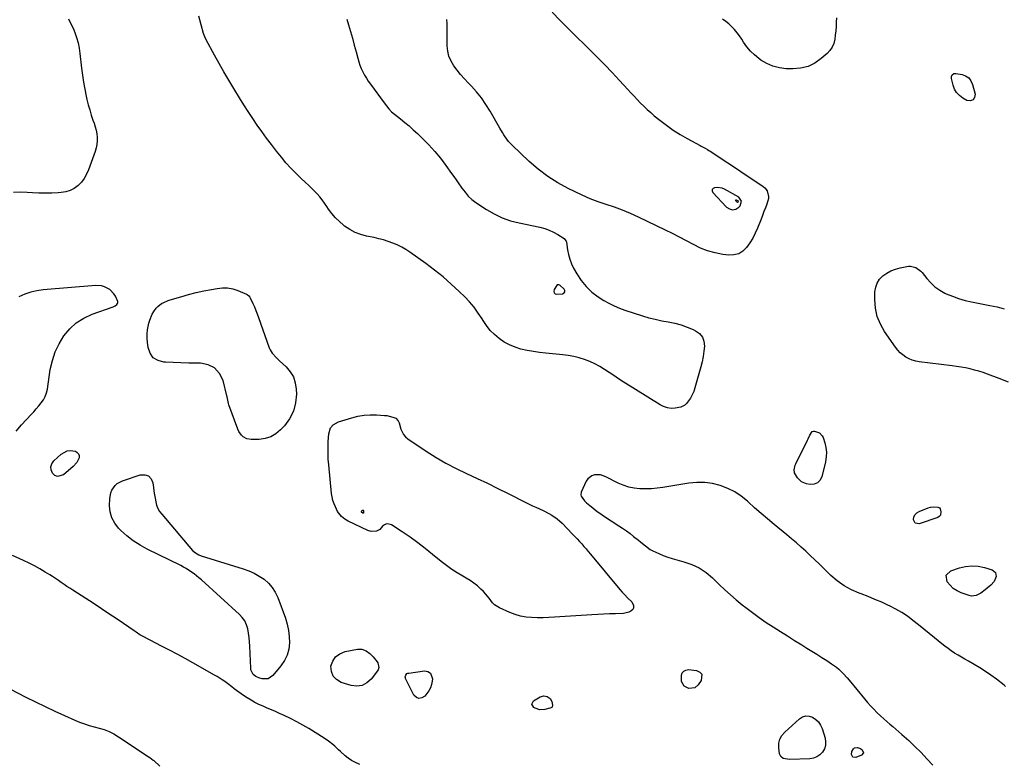
# Model space of a CAD drawing. Units: inches. Extents: x 1894695 to 1900072, y 406186 to 411526.
# Drawn here: x 1896960 to 1897703, y 409339 to 409901 of the extents above; entities that cross this region are included whole.
import ezdxf

# ---------------------------------------------------------------- set-up
doc = ezdxf.new("R2010")
doc.units = ezdxf.units.IN
doc.header["$MEASUREMENT"] = 0
for name, color, linetype in [('1', 7, 'Continuous'), ('7', 7, 'Continuous'), ('8', 7, 'Continuous')]:
    doc.layers.add(name, color=color, linetype=linetype)

msp = doc.modelspace()

# ---------------------------------------------------------------- linework, layer by layer
at = {"layer": '1', "color": 18}
for points in [[(1897504.76, 409763.95, 1638), (1897502.64, 409766.94, 1638), (1897491.76, 409772.81, 1638), (1897489.95, 409773.56, 1638), (1897486.2, 409774.18, 1638), (1897484.25, 409774.05, 1638), (1897483.19, 409773.41, 1638), (1897482.56, 409772.61, 1638), (1897482.57, 409771.6, 1638), (1897483.02, 409770.44, 1638), (1897493.26, 409759.41, 1638), (1897495.6, 409757.97, 1638), (1897497.95, 409757.35, 1638), (1897500.31, 409757.95, 1638), (1897502.67, 409759.37, 1638), (1897503.69, 409760.45, 1638), (1897504.76, 409763.95, 1638)], [(1897502.31, 409763.69, 1636), (1897502.1, 409763.99, 1636), (1897500.84, 409764.64, 1636), (1897500.47, 409764.7, 1636), (1897500.28, 409764.69, 1636), (1897500.17, 409764.63, 1636), (1897500.11, 409764.55, 1636), (1897500.11, 409764.45, 1636), (1897500.15, 409764.33, 1636), (1897501.17, 409763.24, 1636), (1897501.63, 409763.03, 1636), (1897502.1, 409763.23, 1636), (1897502.2, 409763.34, 1636), (1897502.31, 409763.69, 1636)], [(1897367.65, 409700.44, 1638), (1897366.84, 409700.75, 1638), (1897365.62, 409700.71, 1638), (1897364.89, 409700.07, 1638), (1897363.15, 409697.12, 1638), (1897362.95, 409695.76, 1638), (1897363.19, 409694.67, 1638), (1897364.07, 409693.99, 1638), (1897365.38, 409693.58, 1638), (1897369.64, 409693.96, 1638), (1897370.74, 409694.55, 1638), (1897371.39, 409695.31, 1638), (1897371.36, 409696.3, 1638), (1897370.89, 409697.45, 1638), (1897367.65, 409700.44, 1638)], [(1896957.07, 409590.23, 1636), (1896961.33, 409594.98, 1636), (1896968.46, 409602.71, 1636), (1896970.43, 409604.89, 1636), (1896972.37, 409607.1, 1636), (1896974.27, 409609.34, 1636), (1896976.14, 409611.61, 1636), (1896977.76, 409613.99, 1636), (1896979.11, 409616.5, 1636), (1896980.05, 409619.19, 1636), (1896980.72, 409621.99, 1636), (1896982.97, 409636.71, 1636), (1896984.49, 409643.5, 1636), (1896986.6, 409650.06, 1636), (1896989.59, 409656.26, 1636), (1896993.16, 409662.24, 1636), (1896997.6, 409667.47, 1636), (1897002.56, 409672.04, 1636), (1897008.28, 409675.58, 1636), (1897014.53, 409678.45, 1636), (1897030.41, 409683.98, 1636), (1897031.95, 409684.75, 1636), (1897033.25, 409685.88, 1636), (1897033.66, 409686.56, 1636), (1897033.9, 409687.26, 1636), (1897033.87, 409688.01, 1636), (1897032.09, 409692.04, 1636), (1897030.92, 409693.97, 1636), (1897027.85, 409697.13, 1636), (1897023.85, 409699.24, 1636), (1897021.7, 409699.86, 1636), (1897017.2, 409700.12, 1636), (1896977.6, 409696.85, 1636), (1896972.85, 409696.18, 1636), (1896968.19, 409695.14, 1636), (1896963.69, 409693.56, 1636), (1896959.29, 409691.62, 1636)], [(1897703.93, 409397.56, 1636), (1897702.88, 409398.41, 1636), (1897697.01, 409402.92, 1636), (1897692.94, 409405.92, 1636), (1897688.79, 409408.8, 1636), (1897684.53, 409411.5, 1636), (1897680.2, 409414.1, 1636), (1897675.87, 409416.57, 1636), (1897673.26, 409418.08, 1636), (1897670.67, 409419.6, 1636), (1897668.09, 409421.16, 1636), (1897665.52, 409422.73, 1636), (1897663, 409424.36, 1636), (1897660.52, 409426.06, 1636), (1897658.11, 409427.86, 1636), (1897655.74, 409429.71, 1636), (1897650.32, 409434.14, 1636), (1897646.26, 409437.45, 1636), (1897642.19, 409440.75, 1636), (1897638.12, 409444.04, 1636), (1897634.04, 409447.32, 1636), (1897629.86, 409450.45, 1636), (1897625.55, 409453.36, 1636), (1897621.05, 409455.96, 1636), (1897616.41, 409458.35, 1636), (1897615.68, 409458.69, 1636), (1897610.55, 409461.03, 1636), (1897605.39, 409463.27, 1636), (1897600.16, 409465.36, 1636), (1897594.89, 409467.37, 1636), (1897593.41, 409467.91, 1636), (1897587.6, 409470.46, 1636), (1897582.07, 409473.47, 1636), (1897576.97, 409477.15, 1636), (1897572.15, 409481.29, 1636), (1897566.79, 409486.52, 1636), (1897563.4, 409489.81, 1636), (1897559.98, 409493.09, 1636), (1897556.55, 409496.34, 1636), (1897553.1, 409499.58, 1636), (1897549.61, 409502.77, 1636), (1897546.07, 409505.92, 1636), (1897542.48, 409508.99, 1636), (1897538.85, 409512.02, 1636), (1897529.29, 409519.82, 1636), (1897524.32, 409523.96, 1636), (1897519.4, 409528.15, 1636), (1897514.55, 409532.44, 1636), (1897509.76, 409536.78, 1636), (1897509.2, 409537.29, 1636), (1897504.52, 409541.07, 1636), (1897499.57, 409544.39, 1636), (1897494.23, 409547.03, 1636), (1897488.62, 409549.22, 1636), (1897482.77, 409550.61, 1636), (1897476.89, 409551.46, 1636), (1897470.95, 409551.47, 1636), (1897464.96, 409550.93, 1636), (1897445.25, 409547.74, 1636), (1897440.94, 409547.17, 1636), (1897436.63, 409546.79, 1636), (1897432.29, 409546.67, 1636), (1897427.95, 409546.72, 1636), (1897423.67, 409547.19, 1636), (1897419.49, 409548.01, 1636), (1897415.44, 409549.36, 1636), (1897411.49, 409551.07, 1636), (1897402.31, 409555.76, 1636), (1897398.14, 409557.15, 1636), (1897393.74, 409557.25, 1636), (1897391.72, 409556.64, 1636), (1897388.55, 409554.27, 1636), (1897387.4, 409552.5, 1636), (1897383.74, 409544.16, 1636), (1897383.39, 409542.12, 1636), (1897383.62, 409541.12, 1636), (1897386.12, 409537.55, 1636), (1897387.73, 409536.11, 1636), (1897390.23, 409534.04, 1636), (1897392.46, 409532.25, 1636), (1897394.44, 409530.7, 1636), (1897396.45, 409529.2, 1636), (1897398.5, 409527.76, 1636), (1897400.59, 409526.36, 1636), (1897412.08, 409518.87, 1636), (1897414.94, 409516.96, 1636), (1897417.76, 409514.98, 1636), (1897420.53, 409512.93, 1636), (1897423.25, 409510.83, 1636), (1897426.87, 409507.94, 1636), (1897428.62, 409506.51, 1636), (1897432.1, 409503.61, 1636), (1897435.73, 409500.96, 1636), (1897437.69, 409499.87, 1636), (1897442.23, 409497.8, 1636), (1897445.59, 409496.44, 1636), (1897448.99, 409495.19, 1636), (1897452.44, 409494.09, 1636), (1897455.93, 409493.09, 1636), (1897461.23, 409491.71, 1636), (1897467.15, 409489.66, 1636), (1897472.75, 409487.04, 1636), (1897477.87, 409483.59, 1636), (1897482.67, 409479.57, 1636), (1897487.8, 409474.54, 1636), (1897492.01, 409470.55, 1636), (1897496.3, 409466.65, 1636), (1897500.71, 409462.89, 1636), (1897505.2, 409459.22, 1636), (1897507.91, 409457.08, 1636), (1897512.95, 409453.22, 1636), (1897518.07, 409449.47, 1636), (1897523.31, 409445.88, 1636), (1897528.61, 409442.4, 1636), (1897533.98, 409439, 1636), (1897539.36, 409435.62, 1636), (1897544.75, 409432.26, 1636), (1897550.15, 409428.91, 1636), (1897554.05, 409426.5, 1636), (1897557.83, 409424.16, 1636), (1897561.59, 409421.79, 1636), (1897565.33, 409419.41, 1636), (1897569.07, 409417, 1636), (1897572.68, 409414.66, 1636), (1897576.38, 409411.99, 1636), (1897578.12, 409410.51, 1636), (1897581.41, 409407.33, 1636), (1897584.5, 409403.95, 1636), (1897585.99, 409402.2, 1636), (1897597.52, 409388.12, 1636), (1897599.77, 409385.45, 1636), (1897602.08, 409382.83, 1636), (1897604.47, 409380.28, 1636), (1897606.91, 409377.77, 1636), (1897609.79, 409374.98, 1636), (1897611.98, 409372.96, 1636), (1897614.25, 409371.02, 1636), (1897616.55, 409369.12, 1636), (1897618.87, 409367.23, 1636), (1897621.17, 409365.32, 1636), (1897623.42, 409363.36, 1636), (1897625.65, 409361.37, 1636), (1897630.83, 409356.65, 1636), (1897635.55, 409352.19, 1636), (1897640.16, 409347.64, 1636), (1897644.61, 409342.92, 1636), (1897648.96, 409338.1, 1636)], [(1897216.55, 409338.63, 1636), (1897212.85, 409340.24, 1636), (1897210.25, 409341.66, 1636), (1897207.83, 409343.35, 1636), (1897205.52, 409345.23, 1636), (1897202.04, 409348.39, 1636), (1897200.56, 409349.74, 1636), (1897197.58, 409352.44, 1636), (1897196.09, 409353.78, 1636), (1897193, 409356.32, 1636), (1897189.69, 409358.57, 1636), (1897178.07, 409365.7, 1636), (1897173.52, 409368.37, 1636), (1897168.92, 409370.92, 1636), (1897164.22, 409373.3, 1636), (1897159.46, 409375.56, 1636), (1897156.06, 409377.1, 1636), (1897152.95, 409378.5, 1636), (1897149.83, 409379.87, 1636), (1897146.69, 409381.22, 1636), (1897143.55, 409382.55, 1636), (1897140.45, 409383.94, 1636), (1897137.4, 409385.44, 1636), (1897134.43, 409387.1, 1636), (1897131.52, 409388.87, 1636), (1897128.75, 409390.65, 1636), (1897125.17, 409393.12, 1636), (1897121.74, 409395.8, 1636), (1897120.04, 409397.18, 1636), (1897116.59, 409399.83, 1636), (1897114.64, 409401.24, 1636), (1897112.74, 409402.53, 1636), (1897108.87, 409404.98, 1636), (1897106.9, 409406.14, 1636), (1897090.42, 409415.46, 1636), (1897084.62, 409418.68, 1636), (1897078.78, 409421.86, 1636), (1897072.91, 409424.95, 1636), (1897067, 409427.99, 1636), (1897058.26, 409432.4, 1636), (1897056.71, 409433.2, 1636), (1897053.65, 409434.86, 1636), (1897050.63, 409436.6, 1636), (1897047.68, 409438.45, 1636), (1897046.23, 409439.42, 1636), (1897038.13, 409444.99, 1636), (1897032.63, 409448.74, 1636), (1897027.11, 409452.45, 1636), (1897021.56, 409456.13, 1636), (1897015.99, 409459.77, 1636), (1896999.91, 409470.2, 1636), (1896997.72, 409471.63, 1636), (1896995.54, 409473.09, 1636), (1896993.38, 409474.56, 1636), (1896991.23, 409476.05, 1636), (1896989.07, 409477.53, 1636), (1896986.89, 409478.99, 1636), (1896984.69, 409480.4, 1636), (1896982.48, 409481.79, 1636), (1896979.03, 409483.9, 1636), (1896975.04, 409486.25, 1636), (1896971, 409488.51, 1636), (1896966.88, 409490.61, 1636), (1896962.7, 409492.61, 1636), (1896954.47, 409496.38, 1636)], [(1896952.29, 409395.69, 1636), (1896964.53, 409389.5, 1636), (1896971.78, 409385.89, 1636), (1896979.06, 409382.35, 1636), (1896986.4, 409378.92, 1636), (1896993.77, 409375.56, 1636), (1897001.45, 409372.11, 1636), (1897005.04, 409370.62, 1636), (1897008.67, 409369.26, 1636), (1897012.37, 409368.09, 1636), (1897016.11, 409367.05, 1636), (1897019.74, 409366.14, 1636), (1897023.6, 409364.98, 1636), (1897027.34, 409363.47, 1636), (1897030.94, 409361.65, 1636), (1897034.4, 409359.55, 1636), (1897056.92, 409344.67, 1636), (1897057.99, 409343.95, 1636), (1897060.53, 409341.99, 1636), (1897061.01, 409341.56, 1636), (1897065.59, 409337.22, 1636)]]:
    msp.add_polyline3d(points, dxfattribs=at)
at = {"layer": '7', "color": 18}
for points in [[(1896996.6, 409901.63, 1638), (1896998.05, 409898.86, 1638), (1896999.37, 409896.03, 1638), (1897000.59, 409893.15, 1638), (1897001.35, 409891.27, 1638), (1897002.72, 409887.38, 1638), (1897003.88, 409883.43, 1638), (1897004.71, 409879.41, 1638), (1897005.32, 409875.33, 1638), (1897006.5, 409864.27, 1638), (1897007.17, 409858.95, 1638), (1897007.96, 409853.65, 1638), (1897008.93, 409848.38, 1638), (1897010.03, 409843.13, 1638), (1897010.63, 409840.49, 1638), (1897011.6, 409836.6, 1638), (1897012.66, 409832.73, 1638), (1897013.85, 409828.9, 1638), (1897015.15, 409825.1, 1638), (1897016.01, 409822.7, 1638), (1897016.83, 409820.1, 1638), (1897017.5, 409817.47, 1638), (1897017.95, 409814.78, 1638), (1897018.25, 409812.07, 1638), (1897018.27, 409809.36, 1638), (1897018.06, 409806.68, 1638), (1897017.52, 409804.04, 1638), (1897016.77, 409801.44, 1638), (1897011.74, 409787.44, 1638), (1897010.28, 409784.15, 1638), (1897008.54, 409781.06, 1638), (1897006.37, 409778.25, 1638), (1897003.91, 409775.64, 1638), (1897001.07, 409773.53, 1638), (1896998.05, 409771.87, 1638), (1896994.75, 409770.87, 1638), (1896991.26, 409770.31, 1638), (1896988.89, 409770.18, 1638), (1896984.06, 409770, 1638), (1896979.23, 409769.93, 1638), (1896974.4, 409770.02, 1638), (1896969.58, 409770.22, 1638), (1896965.36, 409770.47, 1638), (1896960.2, 409770.59, 1638), (1896955.05, 409770.47, 1638)], [(1897206.7, 409901.18, 1638), (1897207.99, 409896.94, 1638), (1897209.5, 409891.89, 1638), (1897210.96, 409886.83, 1638), (1897212.36, 409881.75, 1638), (1897213.72, 409876.65, 1638), (1897214.98, 409871.8, 1638), (1897215.75, 409869.15, 1638), (1897216.63, 409866.55, 1638), (1897217.68, 409864.01, 1638), (1897218.82, 409861.5, 1638), (1897220.12, 409859.07, 1638), (1897221.49, 409856.68, 1638), (1897222.98, 409854.37, 1638), (1897224.55, 409852.11, 1638), (1897234.84, 409838.1, 1638), (1897236.64, 409835.76, 1638), (1897238.54, 409833.49, 1638), (1897240.59, 409831.37, 1638), (1897242.82, 409829.44, 1638), (1897247.19, 409826.02, 1638), (1897250.49, 409823.35, 1638), (1897253.74, 409820.61, 1638), (1897256.91, 409817.78, 1638), (1897260.02, 409814.89, 1638), (1897264.06, 409811.03, 1638), (1897268.74, 409806.28, 1638), (1897273.23, 409801.38, 1638), (1897277.43, 409796.23, 1638), (1897281.45, 409790.91, 1638), (1897285.84, 409784.74, 1638), (1897287.52, 409782.38, 1638), (1897289.19, 409780.03, 1638), (1897290.87, 409777.67, 1638), (1897293.67, 409773.72, 1638), (1897295.97, 409770.67, 1638), (1897298.43, 409767.75, 1638), (1897301.13, 409765.09, 1638), (1897304.17, 409762.8, 1638), (1897312.25, 409757.52, 1638), (1897318.03, 409754.18, 1638), (1897324.01, 409751.31, 1638), (1897330.27, 409749.13, 1638), (1897336.72, 409747.41, 1638), (1897352.54, 409744.14, 1638), (1897356.09, 409743.2, 1638), (1897359.53, 409742, 1638), (1897362.83, 409740.43, 1638), (1897366.01, 409738.61, 1638), (1897370.72, 409735.57, 1638), (1897371.37, 409735.01, 1638), (1897372.26, 409733.62, 1638), (1897372.49, 409732.79, 1638), (1897373.28, 409727.17, 1638), (1897374, 409723.52, 1638), (1897374.97, 409719.97, 1638), (1897376.33, 409716.54, 1638), (1897377.95, 409713.2, 1638), (1897380.27, 409709.01, 1638), (1897383.59, 409703.97, 1638), (1897387.34, 409699.32, 1638), (1897391.74, 409695.29, 1638), (1897396.57, 409691.67, 1638), (1897400.76, 409688.99, 1638), (1897404.57, 409686.76, 1638), (1897408.48, 409684.74, 1638), (1897412.54, 409683.03, 1638), (1897416.69, 409681.52, 1638), (1897429.95, 409677.31, 1638), (1897434.74, 409675.91, 1638), (1897439.57, 409674.66, 1638), (1897444.45, 409673.63, 1638), (1897449.36, 409672.74, 1638), (1897454.24, 409671.76, 1638), (1897459.03, 409670.5, 1638), (1897463.69, 409668.82, 1638), (1897468.26, 409666.87, 1638), (1897470.02, 409666.03, 1638), (1897472.93, 409663.87, 1638), (1897475.13, 409661.3, 1638), (1897476.28, 409658.12, 1638), (1897476.71, 409654.52, 1638), (1897476.31, 409650.53, 1638), (1897475.74, 409646.56, 1638), (1897474.94, 409642.64, 1638), (1897473.97, 409638.75, 1638), (1897469.52, 409622.96, 1638), (1897468.58, 409620.26, 1638), (1897467.45, 409617.65, 1638), (1897466.03, 409615.19, 1638), (1897463.1, 409611.14, 1638), (1897461.87, 409609.9, 1638), (1897458.95, 409608.25, 1638), (1897454.65, 409607.52, 1638), (1897451.62, 409607.47, 1638), (1897448.67, 409607.82, 1638), (1897445.86, 409608.77, 1638), (1897443.14, 409610.11, 1638), (1897415.35, 409627.59, 1638), (1897411.78, 409629.86, 1638), (1897408.23, 409632.16, 1638), (1897404.7, 409634.49, 1638), (1897401.19, 409636.85, 1638), (1897397.62, 409639.08, 1638), (1897393.94, 409641.11, 1638), (1897390.12, 409642.85, 1638), (1897386.17, 409644.41, 1638), (1897382.12, 409645.66, 1638), (1897378.03, 409646.7, 1638), (1897373.88, 409647.44, 1638), (1897369.68, 409647.97, 1638), (1897356.92, 409649.09, 1638), (1897352.21, 409649.62, 1638), (1897347.54, 409650.28, 1638), (1897342.89, 409651.17, 1638), (1897338.07, 409652.24, 1638), (1897333.7, 409653.61, 1638), (1897329.48, 409655.32, 1638), (1897325.51, 409657.54, 1638), (1897321.71, 409660.1, 1638), (1897318.23, 409663.1, 1638), (1897315.01, 409666.33, 1638), (1897312.18, 409669.91, 1638), (1897309.61, 409673.71, 1638), (1897308.87, 409674.96, 1638), (1897305.96, 409679.43, 1638), (1897302.83, 409683.73, 1638), (1897299.38, 409687.78, 1638), (1897295.71, 409691.65, 1638), (1897291.59, 409695.66, 1638), (1897285.58, 409701.26, 1638), (1897279.41, 409706.67, 1638), (1897273, 409711.8, 1638), (1897266.43, 409716.75, 1638), (1897254.43, 409725.37, 1638), (1897251.35, 409727.4, 1638), (1897248.18, 409729.25, 1638), (1897244.87, 409730.85, 1638), (1897241.47, 409732.28, 1638), (1897237.98, 409733.49, 1638), (1897234.45, 409734.59, 1638), (1897230.88, 409735.52, 1638), (1897227.27, 409736.34, 1638), (1897221.7, 409737.47, 1638), (1897217.24, 409738.7, 1638), (1897212.95, 409740.32, 1638), (1897208.93, 409742.51, 1638), (1897205.09, 409745.08, 1638), (1897204.33, 409745.67, 1638), (1897201.15, 409748.39, 1638), (1897198.18, 409751.3, 1638), (1897195.51, 409754.49, 1638), (1897193.04, 409757.87, 1638), (1897191.76, 409759.82, 1638), (1897190.03, 409762.32, 1638), (1897188.22, 409764.75, 1638), (1897186.29, 409767.09, 1638), (1897184.27, 409769.37, 1638), (1897182.18, 409771.57, 1638), (1897180.04, 409773.74, 1638), (1897177.86, 409775.85, 1638), (1897175.64, 409777.93, 1638), (1897172.11, 409781.14, 1638), (1897168.2, 409784.89, 1638), (1897164.42, 409788.76, 1638), (1897160.83, 409792.81, 1638), (1897157.37, 409796.98, 1638), (1897153.65, 409801.7, 1638), (1897149.92, 409806.52, 1638), (1897146.25, 409811.39, 1638), (1897142.67, 409816.33, 1638), (1897139.15, 409821.32, 1638), (1897135.72, 409826.36, 1638), (1897132.35, 409831.45, 1638), (1897129.07, 409836.59, 1638), (1897125.85, 409841.77, 1638), (1897121.44, 409849.02, 1638), (1897117.71, 409855.23, 1638), (1897114.04, 409861.47, 1638), (1897110.46, 409867.77, 1638), (1897106.94, 409874.09, 1638), (1897100.61, 409885.62, 1638), (1897099.46, 409888.03, 1638), (1897098.6, 409890.56, 1638), (1897095.05, 409903.61, 1638)], [(1897361.78, 409906.55, 1638), (1897367.88, 409900.28, 1638), (1897374.02, 409894.06, 1638), (1897380.22, 409887.89, 1638), (1897386.45, 409881.76, 1638), (1897389.95, 409878.35, 1638), (1897395.72, 409872.64, 1638), (1897401.42, 409866.85, 1638), (1897407.03, 409860.97, 1638), (1897412.56, 409855.02, 1638), (1897418.77, 409848.23, 1638), (1897421.17, 409845.64, 1638), (1897423.57, 409843.06, 1638), (1897426, 409840.5, 1638), (1897428.43, 409837.95, 1638), (1897430.92, 409835.46, 1638), (1897433.47, 409833.02, 1638), (1897436.1, 409830.68, 1638), (1897438.79, 409828.4, 1638), (1897442.99, 409824.97, 1638), (1897447.92, 409821.17, 1638), (1897452.97, 409817.57, 1638), (1897458.23, 409814.26, 1638), (1897463.62, 409811.14, 1638), (1897473.37, 409805.87, 1638), (1897474.32, 409805.36, 1638), (1897477.17, 409803.83, 1638), (1897479.06, 409802.77, 1638), (1897479.98, 409802.2, 1638), (1897480.89, 409801.62, 1638), (1897494.35, 409792.74, 1638), (1897499.25, 409789.5, 1638), (1897504.15, 409786.26, 1638), (1897509.04, 409783.01, 1638), (1897513.94, 409779.77, 1638), (1897521.12, 409775, 1638), (1897522.29, 409774.04, 1638), (1897524.07, 409771.68, 1638), (1897525.14, 409767.32, 1638), (1897524.98, 409765.84, 1638), (1897523.66, 409761.62, 1638), (1897522.65, 409758.77, 1638), (1897521.61, 409755.94, 1638), (1897520.54, 409753.12, 1638), (1897519.44, 409750.31, 1638), (1897516.72, 409743.48, 1638), (1897515.01, 409739.63, 1638), (1897513.1, 409735.9, 1638), (1897510.9, 409732.32, 1638), (1897508.5, 409728.86, 1638), (1897505.67, 409726.17, 1638), (1897502.53, 409724.19, 1638), (1897498.93, 409723.31, 1638), (1897495.02, 409723.14, 1638), (1897490.45, 409723.71, 1638), (1897484.67, 409724.78, 1638), (1897479.04, 409726.29, 1638), (1897473.64, 409728.45, 1638), (1897468.37, 409731.06, 1638), (1897463.19, 409733.94, 1638), (1897457.97, 409736.75, 1638), (1897452.69, 409739.44, 1638), (1897447.36, 409742.05, 1638), (1897426.8, 409751.85, 1638), (1897420.86, 409754.53, 1638), (1897414.87, 409757.03, 1638), (1897408.77, 409759.28, 1638), (1897402.6, 409761.36, 1638), (1897396.44, 409763.45, 1638), (1897390.36, 409765.73, 1638), (1897384.39, 409768.3, 1638), (1897378.5, 409771.06, 1638), (1897373.91, 409773.35, 1638), (1897366.01, 409777.74, 1638), (1897358.41, 409782.55, 1638), (1897351.27, 409788.02, 1638), (1897344.42, 409793.92, 1638), (1897331.46, 409806.12, 1638), (1897328.75, 409809.01, 1638), (1897327.54, 409810.58, 1638), (1897325.33, 409813.89, 1638), (1897324.28, 409815.58, 1638), (1897322.26, 409819.02, 1638), (1897314.9, 409831.91, 1638), (1897311.77, 409836.94, 1638), (1897308.41, 409841.78, 1638), (1897304.69, 409846.36, 1638), (1897300.74, 409850.75, 1638), (1897298.32, 409853.24, 1638), (1897295.46, 409856.31, 1638), (1897292.68, 409859.46, 1638), (1897290.04, 409862.72, 1638), (1897287.48, 409866.06, 1638), (1897285.39, 409869.58, 1638), (1897283.78, 409873.25, 1638), (1897282.9, 409877.17, 1638), (1897282.51, 409881.25, 1638), (1897282.51, 409892.12, 1638), (1897282.49, 409895.1, 1638), (1897282.43, 409898.07, 1638), (1897282.31, 409901.05, 1638)], [(1897576.34, 409902.17, 1638), (1897576.22, 409899.06, 1638), (1897576.04, 409895.8, 1638), (1897575.8, 409892.54, 1638), (1897575.45, 409889.3, 1638), (1897575.04, 409886.06, 1638), (1897574.26, 409883, 1638), (1897573.09, 409880.14, 1638), (1897571.34, 409877.6, 1638), (1897569.2, 409875.28, 1638), (1897564.88, 409871.49, 1638), (1897560.01, 409868.12, 1638), (1897554.85, 409865.57, 1638), (1897549.25, 409864.24, 1638), (1897543.36, 409863.72, 1638), (1897538.38, 409863.86, 1638), (1897533.26, 409864.47, 1638), (1897528.35, 409865.67, 1638), (1897523.73, 409867.74, 1638), (1897519.31, 409870.4, 1638), (1897517.75, 409871.55, 1638), (1897514.46, 409874.27, 1638), (1897511.41, 409877.21, 1638), (1897508.71, 409880.48, 1638), (1897506.25, 409883.96, 1638), (1897504.92, 409886.09, 1638), (1897503.22, 409888.62, 1638), (1897501.41, 409891.05, 1638), (1897499.45, 409893.36, 1638), (1897497.37, 409895.59, 1638), (1897495.14, 409897.65, 1638), (1897492.81, 409899.59, 1638), (1897490.34, 409901.34, 1638)], [(1897664.94, 409860.19, 1638), (1897665.65, 409860.33, 1638), (1897666.42, 409860.32, 1638), (1897671.1, 409859.42, 1638), (1897673.83, 409858.36, 1638), (1897676.14, 409856.85, 1638), (1897677.8, 409854.64, 1638), (1897679.03, 409851.98, 1638), (1897680.92, 409844.7, 1638), (1897680.46, 409842.06, 1638), (1897679.38, 409840.24, 1638), (1897677.34, 409839.67, 1638), (1897674.67, 409839.93, 1638), (1897671.7, 409841.62, 1638), (1897669.14, 409843.55, 1638), (1897666.98, 409845.78, 1638), (1897665.44, 409848.47, 1638), (1897664.29, 409851.47, 1638), (1897663.11, 409856.35, 1638), (1897663.09, 409857.9, 1638), (1897663.35, 409858.62, 1638), (1897663.74, 409859.31, 1638), (1897664.94, 409860.19, 1638)], [(1897706.22, 409627.35, 1638), (1897699.15, 409630.03, 1638), (1897690.44, 409633.28, 1638), (1897687.17, 409634.42, 1638), (1897683.88, 409635.48, 1638), (1897680.56, 409636.4, 1638), (1897677.2, 409637.23, 1638), (1897673.82, 409637.94, 1638), (1897670.42, 409638.59, 1638), (1897667.01, 409639.13, 1638), (1897663.59, 409639.61, 1638), (1897638.81, 409642.7, 1638), (1897636.15, 409643.2, 1638), (1897633.57, 409643.92, 1638), (1897631.09, 409644.96, 1638), (1897628.69, 409646.21, 1638), (1897626.47, 409647.76, 1638), (1897624.4, 409649.47, 1638), (1897622.56, 409651.43, 1638), (1897620.88, 409653.55, 1638), (1897612.69, 409665.38, 1638), (1897609.53, 409671.01, 1638), (1897607.12, 409676.88, 1638), (1897605.84, 409683.08, 1638), (1897605.32, 409689.52, 1638), (1897605.4, 409695.35, 1638), (1897605.93, 409698.83, 1638), (1897606.99, 409702.06, 1638), (1897608.85, 409704.9, 1638), (1897611.25, 409707.47, 1638), (1897614.25, 409709.56, 1638), (1897617.39, 409711.32, 1638), (1897620.77, 409712.59, 1638), (1897624.3, 409713.53, 1638), (1897630.62, 409714.71, 1638), (1897632.1, 409714.83, 1638), (1897636.33, 409713.85, 1638), (1897639.9, 409711.14, 1638), (1897640.91, 409710.01, 1638), (1897644.51, 409705.38, 1638), (1897647.45, 409702.11, 1638), (1897650.65, 409699.16, 1638), (1897654.23, 409696.69, 1638), (1897658.07, 409694.53, 1638), (1897659.16, 409694.02, 1638), (1897663.81, 409692.04, 1638), (1897668.53, 409690.31, 1638), (1897673.37, 409688.94, 1638), (1897678.29, 409687.81, 1638), (1897691.98, 409685.22, 1638), (1897697.54, 409683.97, 1638), (1897703.02, 409682.48, 1638)], [(1897092.99, 409694.8, 1638), (1897098.8, 409696.09, 1638), (1897104.63, 409697.27, 1638), (1897108.79, 409698.05, 1638), (1897112.8, 409698.44, 1638), (1897116.76, 409698.37, 1638), (1897120.65, 409697.61, 1638), (1897124.48, 409696.4, 1638), (1897131.15, 409693.61, 1638), (1897131.6, 409693.39, 1638), (1897132.78, 409692.5, 1638), (1897133.67, 409691.3, 1638), (1897133.9, 409690.86, 1638), (1897135.85, 409686.59, 1638), (1897136.99, 409683.98, 1638), (1897138.1, 409681.35, 1638), (1897139.13, 409678.7, 1638), (1897140.11, 409676.02, 1638), (1897148.19, 409653.17, 1638), (1897148.8, 409651.73, 1638), (1897150.41, 409649.07, 1638), (1897153.6, 409645.59, 1638), (1897154.74, 409644.49, 1638), (1897155.89, 409643.4, 1638), (1897160.96, 409638.76, 1638), (1897164.07, 409635.1, 1638), (1897166.49, 409631.13, 1638), (1897167.88, 409626.69, 1638), (1897168.59, 409621.94, 1638), (1897168.67, 409618.11, 1638), (1897168.03, 409611.52, 1638), (1897166.47, 409605.28, 1638), (1897163.51, 409599.57, 1638), (1897159.62, 409594.22, 1638), (1897156.76, 409591.13, 1638), (1897153.26, 409588.18, 1638), (1897149.47, 409585.89, 1638), (1897145.23, 409584.58, 1638), (1897140.7, 409583.93, 1638), (1897134.63, 409583.82, 1638), (1897131.35, 409584.37, 1638), (1897128.49, 409586.06, 1638), (1897127.28, 409587.28, 1638), (1897125.34, 409590.06, 1638), (1897124.61, 409591.62, 1638), (1897117.59, 409610.23, 1638), (1897117.33, 409611.04, 1638), (1897116.87, 409613.53, 1638), (1897116.51, 409616.06, 1638), (1897116.31, 409616.89, 1638), (1897113.3, 409628.46, 1638), (1897110.6, 409633.8, 1638), (1897107, 409637.98, 1638), (1897102.05, 409640.4, 1638), (1897096.19, 409641.65, 1638), (1897093.24, 409641.64, 1638), (1897087.39, 409641.68, 1638), (1897081.54, 409641.78, 1638), (1897075.69, 409641.99, 1638), (1897069.85, 409642.27, 1638), (1897068.61, 409642.34, 1638), (1897064.26, 409643.58, 1638), (1897060.71, 409645.68, 1638), (1897058.33, 409649.06, 1638), (1897056.74, 409653.28, 1638), (1897056.22, 409657.1, 1638), (1897055.96, 409660.37, 1638), (1897055.95, 409663.62, 1638), (1897056.29, 409666.85, 1638), (1897057.29, 409671.72, 1638), (1897057.98, 409674.05, 1638), (1897059.92, 409678.47, 1638), (1897061.17, 409680.56, 1638), (1897062.97, 409683.05, 1638), (1897064.16, 409684.35, 1638), (1897066.96, 409686.52, 1638), (1897068.53, 409687.4, 1638), (1897071.79, 409688.85, 1638), (1897073.5, 409689.42, 1638), (1897081.48, 409691.75, 1638), (1897087.22, 409693.33, 1638), (1897092.99, 409694.8, 1638)], [(1897380.64, 409508.86, 1638), (1897382.35, 409507, 1638), (1897384.04, 409505.12, 1638), (1897385.71, 409503.22, 1638), (1897387.37, 409501.32, 1638), (1897389, 409499.39, 1638), (1897390.63, 409497.46, 1638), (1897412.94, 409470.59, 1638), (1897414.58, 409468.71, 1638), (1897416.32, 409466.9, 1638), (1897418.97, 409464.25, 1638), (1897421.77, 409461.42, 1638), (1897423.16, 409458.69, 1638), (1897423.05, 409456.62, 1638), (1897422.67, 409455.72, 1638), (1897421.23, 409454.33, 1638), (1897419.53, 409453.49, 1638), (1897415.6, 409452.63, 1638), (1897409.45, 409452.43, 1638), (1897405.01, 409452.26, 1638), (1897400.56, 409452.07, 1638), (1897396.11, 409451.83, 1638), (1897391.67, 409451.56, 1638), (1897363.45, 409449.72, 1638), (1897359.16, 409449.5, 1638), (1897354.86, 409449.38, 1638), (1897350.56, 409449.39, 1638), (1897346.26, 409449.49, 1638), (1897342.02, 409449.9, 1638), (1897337.86, 409450.63, 1638), (1897333.8, 409451.84, 1638), (1897329.83, 409453.37, 1638), (1897321.91, 409456.96, 1638), (1897318.29, 409459.24, 1638), (1897316.77, 409460.73, 1638), (1897314.11, 409464.16, 1638), (1897311.31, 409467.54, 1638), (1897309.81, 409469.14, 1638), (1897307.96, 409471, 1638), (1897305.4, 409473.38, 1638), (1897302.72, 409475.58, 1638), (1897299.85, 409477.55, 1638), (1897296.86, 409479.35, 1638), (1897294.32, 409480.72, 1638), (1897290.05, 409483.2, 1638), (1897285.89, 409485.85, 1638), (1897281.9, 409488.74, 1638), (1897278.02, 409491.79, 1638), (1897271.54, 409497.21, 1638), (1897265.97, 409501.7, 1638), (1897260.3, 409506.04, 1638), (1897254.48, 409510.17, 1638), (1897248.55, 409514.17, 1638), (1897240.37, 409519.46, 1638), (1897238.55, 409520.09, 1638), (1897236.8, 409520.22, 1638), (1897235.18, 409519.57, 1638), (1897233.64, 409518.4, 1638), (1897231.56, 409516.11, 1638), (1897229.26, 409514.77, 1638), (1897225.19, 409514.37, 1638), (1897222.57, 409515.18, 1638), (1897207.88, 409522.32, 1638), (1897205.17, 409523.91, 1638), (1897202.74, 409525.9, 1638), (1897199.84, 409529.58, 1638), (1897198.12, 409532.99, 1638), (1897197.09, 409535.48, 1638), (1897196.24, 409538.01, 1638), (1897195.66, 409540.62, 1638), (1897195.25, 409543.28, 1638), (1897193.1, 409564.7, 1638), (1897192.77, 409569.15, 1638), (1897192.58, 409573.6, 1638), (1897192.61, 409578.06, 1638), (1897192.79, 409582.52, 1638), (1897193.16, 409588.24, 1638), (1897194.49, 409592.64, 1638), (1897196.43, 409595.09, 1638), (1897200.41, 409597.38, 1638), (1897210.6, 409600.37, 1638), (1897215.16, 409601.46, 1638), (1897219.76, 409602.23, 1638), (1897224.41, 409602.52, 1638), (1897229.1, 409602.49, 1638), (1897235.3, 409602.13, 1638), (1897236.9, 409601.97, 1638), (1897241.56, 409600.82, 1638), (1897243.65, 409599.94, 1638), (1897245.48, 409598.08, 1638), (1897246.26, 409596.42, 1638), (1897247.53, 409591.81, 1638), (1897249.42, 409587.66, 1638), (1897250.92, 409585.97, 1638), (1897252.68, 409584.47, 1638), (1897266.75, 409575.08, 1638), (1897274.11, 409570.43, 1638), (1897281.61, 409566.03, 1638), (1897289.32, 409562.01, 1638), (1897297.18, 409558.24, 1638), (1897305.11, 409554.61, 1638), (1897313, 409550.9, 1638), (1897320.84, 409547.07, 1638), (1897328.65, 409543.17, 1638), (1897341.86, 409536.44, 1638), (1897344.38, 409535.19, 1638), (1897346.92, 409533.97, 1638), (1897349.49, 409532.81, 1638), (1897352.07, 409531.69, 1638), (1897354.96, 409530.41, 1638), (1897359.35, 409528.15, 1638), (1897361.49, 409526.9, 1638), (1897365.52, 409524.06, 1638), (1897369.17, 409520.74, 1638), (1897377.16, 409512.52, 1638), (1897378.91, 409510.7, 1638), (1897380.64, 409508.86, 1638)], [(1897561.93, 409551.13, 1638), (1897559.39, 409550.23, 1638), (1897556.41, 409550.02, 1638), (1897553.75, 409550.49, 1638), (1897549.84, 409552.04, 1638), (1897546.87, 409555.01, 1638), (1897544.75, 409558.84, 1638), (1897544.46, 409561.1, 1638), (1897545.12, 409564.51, 1638), (1897545.57, 409565.59, 1638), (1897554.41, 409583.44, 1638), (1897554.87, 409584.37, 1638), (1897556.17, 409587.18, 1638), (1897558.02, 409589.86, 1638), (1897559.08, 409590.33, 1638), (1897559.64, 409590.33, 1638), (1897563.45, 409588.87, 1638), (1897565.5, 409586.79, 1638), (1897566.18, 409585.42, 1638), (1897567.49, 409581.44, 1638), (1897568.33, 409577.89, 1638), (1897568.76, 409574.33, 1638), (1897568.6, 409570.74, 1638), (1897568.02, 409567.14, 1638), (1897565.2, 409555.72, 1638), (1897563.79, 409553.08, 1638), (1897561.93, 409551.13, 1638)], [(1897002.88, 409566.54, 1638), (1897000.21, 409563.54, 1638), (1896992.91, 409557.37, 1638), (1896988.47, 409556.06, 1638), (1896986.44, 409556.88, 1638), (1896984.51, 409558.45, 1638), (1896983.53, 409560.93, 1638), (1896983.27, 409563.33, 1638), (1896984.06, 409565.6, 1638), (1896985.57, 409567.8, 1638), (1896991.27, 409572.93, 1638), (1896995.64, 409575.28, 1638), (1896998.06, 409575.53, 1638), (1897001.88, 409575.03, 1638), (1897003.32, 409574.23, 1638), (1897004.32, 409573.19, 1638), (1897004.69, 409571.79, 1638), (1897004.63, 409570.15, 1638), (1897002.88, 409566.54, 1638)], [(1897094.94, 409496.9, 1638), (1897096.72, 409496.22, 1638), (1897128.55, 409486.4, 1638), (1897132.73, 409484.87, 1638), (1897136.78, 409483.07, 1638), (1897140.61, 409480.87, 1638), (1897144.31, 409478.39, 1638), (1897147.59, 409475.47, 1638), (1897150.47, 409472.24, 1638), (1897152.75, 409468.58, 1638), (1897154.63, 409464.61, 1638), (1897160.39, 409449.13, 1638), (1897161.8, 409444.54, 1638), (1897162.84, 409439.88, 1638), (1897163.34, 409435.14, 1638), (1897163.48, 409430.33, 1638), (1897162.86, 409425.66, 1638), (1897161.67, 409421.2, 1638), (1897159.63, 409417.06, 1638), (1897157.01, 409413.14, 1638), (1897151.03, 409405.87, 1638), (1897147.31, 409403.36, 1638), (1897142.82, 409403.28, 1638), (1897140.22, 409404, 1638), (1897138.07, 409404.95, 1638), (1897136.11, 409406.66, 1638), (1897134.41, 409410.07, 1638), (1897134.23, 409411.36, 1638), (1897133.62, 409427.97, 1638), (1897133.42, 409431.26, 1638), (1897133.09, 409434.54, 1638), (1897132.59, 409437.79, 1638), (1897131.97, 409441.03, 1638), (1897130.98, 409444.1, 1638), (1897129.66, 409446.97, 1638), (1897127.82, 409449.55, 1638), (1897125.65, 409451.93, 1638), (1897096.96, 409477.93, 1638), (1897095.17, 409479.49, 1638), (1897091.48, 409482.48, 1638), (1897089.58, 409483.9, 1638), (1897085.61, 409486.5, 1638), (1897083.55, 409487.67, 1638), (1897081.45, 409488.76, 1638), (1897056.14, 409501.14, 1638), (1897050.76, 409504.11, 1638), (1897045.61, 409507.4, 1638), (1897040.81, 409511.19, 1638), (1897036.25, 409515.31, 1638), (1897034.49, 409517.06, 1638), (1897031.58, 409520.8, 1638), (1897029.36, 409524.81, 1638), (1897028.18, 409529.24, 1638), (1897027.7, 409533.95, 1638), (1897027.82, 409539.33, 1638), (1897028.55, 409543.65, 1638), (1897029.4, 409545.65, 1638), (1897031.9, 409549.26, 1638), (1897033.49, 409550.71, 1638), (1897037.34, 409552.72, 1638), (1897050.89, 409557.19, 1638), (1897054.27, 409557.26, 1638), (1897057.09, 409556.42, 1638), (1897059.04, 409554.23, 1638), (1897060.41, 409551.13, 1638), (1897060.83, 409547.63, 1638), (1897061.17, 409544.96, 1638), (1897061.56, 409542.28, 1638), (1897062, 409539.62, 1638), (1897062.49, 409536.96, 1638), (1897063.19, 409534.4, 1638), (1897064.14, 409531.96, 1638), (1897065.46, 409529.7, 1638), (1897067.02, 409527.55, 1638), (1897090.37, 409500.24, 1638), (1897092.47, 409498.32, 1638), (1897094.94, 409496.9, 1638)], [(1897654.78, 409526.83, 1638), (1897653.93, 409525.89, 1638), (1897652.75, 409525.15, 1638), (1897638.73, 409520.33, 1638), (1897635.78, 409520.77, 1638), (1897634.44, 409523.42, 1638), (1897634.84, 409525.45, 1638), (1897635.63, 409527.21, 1638), (1897636.99, 409528.57, 1638), (1897638.74, 409529.67, 1638), (1897645.49, 409532.29, 1638), (1897647.29, 409532.85, 1638), (1897649.31, 409533.16, 1638), (1897652.77, 409532.98, 1638), (1897653.5, 409532.69, 1638), (1897654.12, 409532.27, 1638), (1897654.55, 409531.66, 1638), (1897655.17, 409529.43, 1638), (1897654.78, 409526.83, 1638)], [(1897696.32, 409483.63, 1638), (1897696.84, 409480.47, 1638), (1897695.4, 409476.85, 1638), (1897692.87, 409473.89, 1638), (1897690.11, 409471.59, 1638), (1897688.54, 409470.34, 1638), (1897685.28, 409468, 1638), (1897681.84, 409466.16, 1638), (1897678.23, 409465.79, 1638), (1897676.37, 409466.17, 1638), (1897670.56, 409468.22, 1638), (1897667.4, 409469.7, 1638), (1897664.51, 409471.54, 1638), (1897662.03, 409473.89, 1638), (1897659.82, 409476.6, 1638), (1897659.2, 409481.43, 1638), (1897662.66, 409484.86, 1638), (1897669.09, 409487.01, 1638), (1897673.84, 409488.11, 1638), (1897678.59, 409488.63, 1638), (1897683.35, 409488.26, 1638), (1897688.12, 409487.31, 1638), (1897693.79, 409485.61, 1638), (1897696.32, 409483.63, 1638)], [(1897218.14, 409425.58, 1638), (1897221.28, 409424.36, 1638), (1897224.11, 409422.27, 1638), (1897226.57, 409419.75, 1638), (1897229.54, 409416.17, 1638), (1897230.08, 409415.39, 1638), (1897230.96, 409411.83, 1638), (1897230.47, 409410.1, 1638), (1897229.99, 409409.3, 1638), (1897225.23, 409403.09, 1638), (1897221.95, 409400.19, 1638), (1897218.36, 409398.26, 1638), (1897214.31, 409397.77, 1638), (1897209.96, 409398.24, 1638), (1897202.39, 409400.6, 1638), (1897198.92, 409402.64, 1638), (1897196.34, 409405.25, 1638), (1897195.11, 409408.7, 1638), (1897194.77, 409412.71, 1638), (1897196.19, 409416.67, 1638), (1897198.31, 409419.94, 1638), (1897201.5, 409422.2, 1638), (1897205.39, 409423.79, 1638), (1897214.77, 409425.57, 1638), (1897218.14, 409425.58, 1638)], [(1897269.82, 409396.54, 1638), (1897268.62, 409394.27, 1638), (1897267.18, 409392.11, 1638), (1897265.63, 409390.17, 1638), (1897263.38, 409388.8, 1638), (1897261.23, 409388.33, 1638), (1897259.22, 409389.24, 1638), (1897257.31, 409391.05, 1638), (1897251.15, 409403.44, 1638), (1897250.93, 409404.12, 1638), (1897250.84, 409404.8, 1638), (1897251.21, 409406.14, 1638), (1897252.16, 409407.17, 1638), (1897252.77, 409407.47, 1638), (1897253.46, 409407.67, 1638), (1897265.39, 409409.21, 1638), (1897267.94, 409408.74, 1638), (1897269.88, 409407.67, 1638), (1897271.4, 409403.18, 1638), (1897271.18, 409401.51, 1638), (1897270.63, 409398.97, 1638), (1897269.82, 409396.54, 1638)], [(1897469.31, 409396.47, 1638), (1897464.92, 409396.04, 1638), (1897461.3, 409397.76, 1638), (1897459.25, 409401.34, 1638), (1897459.26, 409405.94, 1638), (1897459.97, 409407.76, 1638), (1897461.02, 409409.15, 1638), (1897462.6, 409409.89, 1638), (1897464.52, 409410.2, 1638), (1897470.76, 409409.58, 1638), (1897473.11, 409408.41, 1638), (1897474.62, 409406.85, 1638), (1897474.26, 409402.13, 1638), (1897471.95, 409398.71, 1638), (1897469.31, 409396.47, 1638)], [(1897361.46, 409381.53, 1638), (1897360.13, 409381.05, 1638), (1897360.02, 409381.02, 1638), (1897356.26, 409380.11, 1638), (1897352.48, 409379.9, 1638), (1897348.86, 409381.04, 1638), (1897347.88, 409381.56, 1638), (1897346.35, 409384.02, 1638), (1897347.75, 409386.56, 1638), (1897352.79, 409389.59, 1638), (1897355.34, 409390.39, 1638), (1897357.97, 409389.95, 1638), (1897360.17, 409388.38, 1638), (1897361.44, 409386.05, 1638), (1897362.06, 409383.3, 1638), (1897361.77, 409382.01, 1638), (1897361.46, 409381.53, 1638)], [(1897562.78, 409370.71, 1638), (1897564.32, 409368.32, 1638), (1897565.5, 409365.66, 1638), (1897567.69, 409358.53, 1638), (1897568.12, 409355.72, 1638), (1897568.03, 409353, 1638), (1897567.17, 409350.42, 1638), (1897565.81, 409347.93, 1638), (1897563.78, 409345.9, 1638), (1897561.52, 409344.32, 1638), (1897558.93, 409343.39, 1638), (1897556.1, 409342.89, 1638), (1897540.78, 409342.34, 1638), (1897536.04, 409343.24, 1638), (1897534.29, 409344.62, 1638), (1897533.45, 409346.68, 1638), (1897532.86, 409351.28, 1638), (1897532.93, 409354.61, 1638), (1897533.59, 409357.73, 1638), (1897535.13, 409360.52, 1638), (1897537.24, 409363.09, 1638), (1897548.42, 409373.12, 1638), (1897550.76, 409374.52, 1638), (1897553.18, 409375.29, 1638), (1897555.72, 409375.12, 1638), (1897558.33, 409374.34, 1638), (1897560.73, 409372.66, 1638), (1897562.78, 409370.71, 1638)], [(1897588.76, 409344.21, 1638), (1897587.7, 409346.26, 1638), (1897587.93, 409348.48, 1638), (1897589.1, 409350.37, 1638), (1897590.05, 409351.09, 1638), (1897592.29, 409351.52, 1638), (1897594.41, 409350.69, 1638), (1897595.74, 409349.67, 1638), (1897596.65, 409347.42, 1638), (1897595.14, 409345.52, 1638), (1897591.06, 409343.93, 1638), (1897588.76, 409344.21, 1638)]]:
    msp.add_polyline3d(points, dxfattribs=at)
at = {"layer": '8', "color": 18}
msp.add_polyline3d([(1897218.97, 409530.72, 1640), (1897219.14, 409530.57, 1640), (1897219.28, 409530.3, 1640), (1897219.37, 409528.49, 1640), (1897219.35, 409528.42, 1640), (1897219.29, 409528.37, 1640), (1897219.14, 409528.31, 1640), (1897218.9, 409528.36, 1640), (1897217.87, 409529.06, 1640), (1897217.75, 409529.41, 1640), (1897217.75, 409529.61, 1640), (1897217.99, 409530.12, 1640), (1897218.46, 409530.61, 1640), (1897218.73, 409530.72, 1640), (1897218.97, 409530.72, 1640)], dxfattribs=at)

doc.saveas('drawing.dxf')
